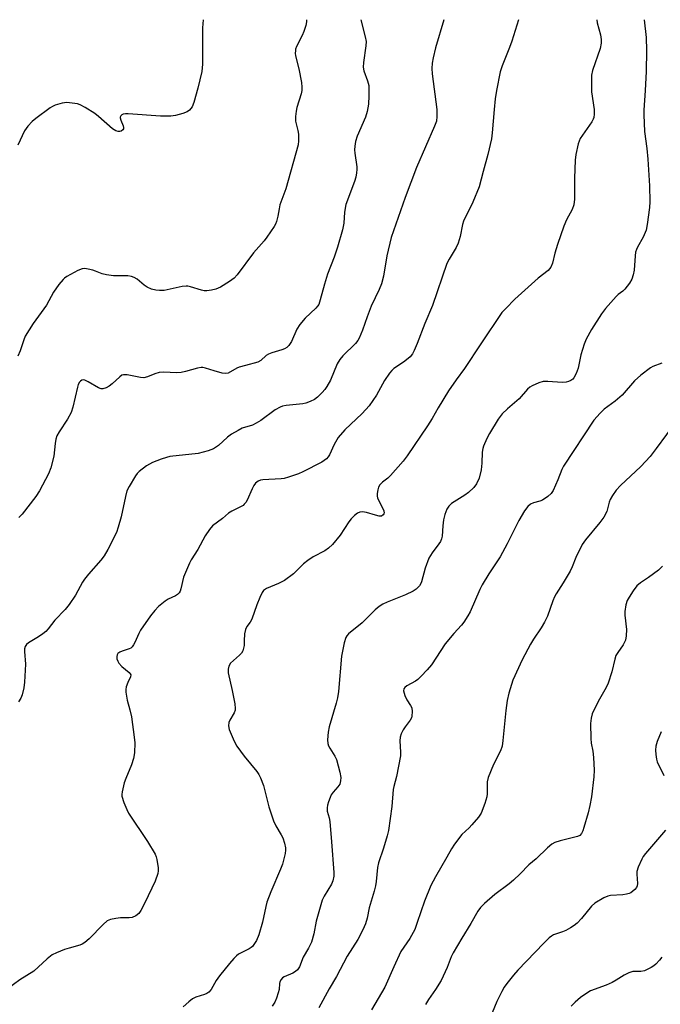
# Model space of a CAD drawing. Units: inches. Extents: x 1177771 to 1183771, y 561457 to 565457.
# Drawn here: x 1179150 to 1179349, y 565152 to 565457 of the extents above; entities that cross this region are included whole.
import ezdxf

# ---------------------------------------------------------------- set-up
doc = ezdxf.new("R2010")
doc.units = ezdxf.units.IN
doc.header["$MEASUREMENT"] = 0
doc.layers.add('Undefined', color=1, linetype='Continuous')

msp = doc.modelspace()

# ---------------------------------------------------------------- linework, layer by layer
at = {"layer": 'Undefined'}
for points, elevation in [([(1179304.79, 565456.85), (1179302.71, 565450.21), (1179302.03, 565448.28), (1179299.69, 565442.58), (1179299.07, 565440.72), (1179297.97, 565434.89), (1179297.58, 565432.31), (1179297.21, 565429.11), (1179296.65, 565421.79), (1179296.43, 565419.97), (1179295.31, 565415.1), (1179293.81, 565409.89), (1179292.58, 565405.13), (1179290.63, 565400.38), (1179287.75, 565394.51), (1179287.44, 565393.41), (1179286.77, 565389.77), (1179286.11, 565387.63), (1179285.45, 565386.31), (1179283.32, 565382.71), (1179282.64, 565381.34), (1179278.14, 565368.41), (1179275.75, 565362.76), (1179273.45, 565356.63), (1179272.49, 565354.44), (1179271.93, 565353.4), (1179271.2, 565352.51), (1179270.12, 565351.53), (1179269.2, 565350.81), (1179266.22, 565348.83), (1179265.58, 565348.26), (1179264.83, 565347.43), (1179263.26, 565345.13), (1179260.81, 565340.58), (1179258.58, 565337.32), (1179256.36, 565334.98), (1179251.01, 565329.89), (1179249.02, 565327.54), (1179247.75, 565325.38), (1179246.33, 565322.15), (1179245.9, 565321.47), (1179245.37, 565320.87), (1179243.91, 565319.9), (1179238.06, 565316.88), (1179236.71, 565316.29), (1179233.65, 565315.22), (1179232.24, 565314.81), (1179231.38, 565314.66), (1179225.65, 565314.38), (1179224.94, 565314.26), (1179224.27, 565313.99), (1179223.44, 565313.33), (1179222.92, 565312.69), (1179222.39, 565311.65), (1179220.86, 565308.12), (1179220.42, 565307.4), (1179219.91, 565306.82), (1179219.53, 565306.48), (1179218.79, 565306.01), (1179216.09, 565304.71), (1179215.07, 565304.12), (1179213.17, 565302.47), (1179210.11, 565300.12), (1179209.17, 565299), (1179207.83, 565297.08), (1179205.58, 565292.86), (1179203.54, 565289.6), (1179202.98, 565288.57), (1179201.09, 565284.23), (1179200.31, 565280.68), (1179200.05, 565279.91), (1179199.8, 565279.45), (1179199.28, 565278.89), (1179198.64, 565278.45), (1179196.4, 565277.46), (1179195.44, 565276.83), (1179193.41, 565275.18), (1179192.21, 565273.93), (1179190.95, 565272.34), (1179187.79, 565267.84), (1179187.28, 565266.87), (1179186.08, 565264.08), (1179185.68, 565263.32), (1179185.2, 565262.66), (1179184.79, 565262.32), (1179184.31, 565262.08), (1179182.14, 565261.39), (1179181.38, 565261.06), (1179180.8, 565260.59), (1179180.58, 565260.19), (1179180.48, 565259.73), (1179180.5, 565259.01), (1179180.75, 565258.29), (1179181.16, 565257.62), (1179182.06, 565256.59), (1179184.33, 565254.75), (1179184.64, 565254.36), (1179184.78, 565253.99), (1179184.71, 565253.37), (1179183.91, 565251.62), (1179183.43, 565250.28), (1179183.26, 565249.45), (1179183.26, 565248.63), (1179183.66, 565246.15), (1179184.56, 565243.18), (1179185.05, 565241), (1179185.86, 565234.77), (1179186.02, 565232.99), (1179185.95, 565229.86), (1179185.66, 565228.14), (1179185.06, 565226.18), (1179183.25, 565221.96), (1179182.76, 565220.62), (1179182.1, 565217.81), (1179182.02, 565216.97), (1179182.06, 565216.41), (1179182.7, 565214.48), (1179183.6, 565212.29), (1179184.12, 565211.24), (1179189.99, 565202.44), (1179192.32, 565198.48), (1179192.66, 565197.71), (1179192.89, 565196.86), (1179193.27, 565194.23), (1179193.27, 565193.36), (1179193.13, 565192.55), (1179192.33, 565190.16), (1179189.16, 565183.47), (1179187.9, 565181.1), (1179187.25, 565180.14), (1179186.42, 565179.45), (1179185.19, 565178.94), (1179184.33, 565178.82), (1179181.66, 565178.77), (1179180.23, 565178.61), (1179178.55, 565178.27), (1179177.55, 565177.82), (1179176.22, 565176.73), (1179171.91, 565172.31), (1179170.61, 565171.15), (1179169.74, 565170.64), (1179169.01, 565170.33), (1179165.72, 565169.45), (1179164.32, 565168.96), (1179161.83, 565167.95), (1179160.5, 565167.29), (1179158.94, 565166.07), (1179154.81, 565162.32), (1179150.47, 565159.55), (1179146.56, 565156.71)], 258), ([(1179207.16, 565456.86), (1179206.98, 565454.38), (1179207.04, 565443.13), (1179206.82, 565440.78), (1179205.6, 565435.69), (1179204.34, 565431.23), (1179203.8, 565429.91), (1179202.98, 565428.83), (1179202.3, 565428.37), (1179200.95, 565427.86), (1179198.69, 565427.21), (1179197.25, 565427), (1179194.02, 565426.97), (1179184.04, 565427.74), (1179183.2, 565427.74), (1179182.42, 565427.6), (1179182.01, 565427.37), (1179181.69, 565427.05), (1179181.52, 565426.66), (1179181.51, 565426.44), (1179181.69, 565425.73), (1179182.47, 565423.97), (1179182.6, 565423.5), (1179182.58, 565423.08), (1179182.37, 565422.75), (1179181.83, 565422.4), (1179181.39, 565422.26), (1179180.91, 565422.24), (1179180.14, 565422.45), (1179179.15, 565423.07), (1179174.86, 565426.89), (1179173.69, 565427.81), (1179170.68, 565429.7), (1179169.13, 565430.53), (1179168.33, 565430.8), (1179167.5, 565430.96), (1179164.97, 565431.21), (1179163.57, 565431.01), (1179161.38, 565430.37), (1179160.59, 565430.01), (1179159.84, 565429.54), (1179155.38, 565426.26), (1179154.31, 565425.35), (1179152.93, 565423.86), (1179152.39, 565423.18), (1179151.95, 565422.44), (1179149.89, 565418)], 266), ([(1179239.14, 565456.86), (1179239.19, 565456.68), (1179239.22, 565456.15), (1179239.02, 565455.1), (1179238.38, 565453.24), (1179237.82, 565451.93), (1179236.08, 565448.58), (1179235.8, 565447.78), (1179235.73, 565447.27), (1179235.72, 565446.49), (1179235.82, 565445.67), (1179236.8, 565441.64), (1179237.58, 565437.4), (1179237.73, 565435.98), (1179237.68, 565434.94), (1179237.5, 565433.9), (1179236.17, 565429.7), (1179235.95, 565428.58), (1179235.76, 565426.89), (1179235.79, 565425.48), (1179236.47, 565422.59), (1179236.66, 565421.42), (1179236.72, 565419.35), (1179236.61, 565418.17), (1179232.77, 565404.51), (1179230.95, 565399.57), (1179230.67, 565398.34), (1179230.33, 565395.99), (1179229.87, 565394.37), (1179229.55, 565393.58), (1179229.12, 565392.8), (1179226.94, 565389.57), (1179226.04, 565388.4), (1179222.79, 565384.67), (1179217.71, 565377.87), (1179216.82, 565376.83), (1179215.4, 565375.78), (1179212.61, 565374.07), (1179211.14, 565373.45), (1179209.77, 565373.1), (1179208.34, 565372.89), (1179207.5, 565372.92), (1179206.68, 565373.12), (1179203.33, 565374.17), (1179202.48, 565374.35), (1179201.9, 565374.37), (1179200.74, 565374.23), (1179195.16, 565373.07), (1179193.7, 565373), (1179192.56, 565373.1), (1179191.2, 565373.48), (1179189.9, 565374.03), (1179188.97, 565374.69), (1179186.75, 565376.5), (1179185.81, 565377.06), (1179185.06, 565377.36), (1179183.94, 565377.55), (1179179.51, 565377.59), (1179177.28, 565377.83), (1179175.94, 565378.14), (1179173.86, 565379.05), (1179173.04, 565379.31), (1179171.66, 565379.65), (1179170.55, 565379.82), (1179169.73, 565379.74), (1179168.4, 565379.19), (1179165, 565377.33), (1179164.29, 565376.82), (1179163.87, 565376.42), (1179162.59, 565374.84), (1179160.86, 565372.48), (1179158.72, 565368.48), (1179154.64, 565362.84), (1179152.18, 565358.83), (1179151.68, 565357.78), (1179150.54, 565354.29), (1179149.91, 565352.72)], 264), ([(1179281.66, 565456.86), (1179279.12, 565448.12), (1179278.36, 565445.06), (1179278.07, 565443.38), (1179278, 565441.73), (1179278.07, 565440.07), (1179279.5, 565429.02), (1179279.53, 565426.94), (1179279.38, 565425.47), (1179278.83, 565423.91), (1179273.18, 565411.15), (1179269.68, 565401.81), (1179265.38, 565389.42), (1179264.08, 565383.73), (1179263.01, 565377.49), (1179262.37, 565375.1), (1179261.65, 565373.3), (1179259.23, 565368.13), (1179257.99, 565364.9), (1179256.53, 565360.77), (1179255.47, 565358.3), (1179255.04, 565357.53), (1179254.33, 565356.64), (1179250.42, 565352.75), (1179249.47, 565351.67), (1179248.62, 565350.29), (1179246.59, 565345.29), (1179245.49, 565343.27), (1179244.83, 565342.32), (1179244.05, 565341.45), (1179242.57, 565340.01), (1179241.63, 565339.31), (1179240.31, 565338.63), (1179238.93, 565338.12), (1179238.06, 565337.97), (1179232.86, 565337.43), (1179231.76, 565337.21), (1179230.99, 565336.94), (1179229.52, 565336.08), (1179225.04, 565332.81), (1179223.65, 565331.9), (1179222.44, 565331.36), (1179219.32, 565330.39), (1179218, 565329.71), (1179215.94, 565328.51), (1179214.75, 565327.63), (1179211.97, 565325.05), (1179210.38, 565323.96), (1179208.75, 565323.35), (1179205.66, 565322.52), (1179196.93, 565321.58), (1179195.83, 565321.34), (1179194.2, 565320.81), (1179191.52, 565319.8), (1179189.67, 565318.76), (1179187.41, 565316.98), (1179186.8, 565316.37), (1179186.27, 565315.67), (1179184.26, 565312.35), (1179183.63, 565311.01), (1179183.19, 565309.29), (1179181.85, 565302.91), (1179180.93, 565299.75), (1179180.36, 565298.06), (1179177.71, 565292.8), (1179176.6, 565290.83), (1179175.58, 565289.5), (1179171.76, 565285.23), (1179170.48, 565283.68), (1179169.88, 565282.72), (1179167.75, 565278.67), (1179165.75, 565275.81), (1179164.5, 565274.22), (1179161.33, 565270.91), (1179159.24, 565268.27), (1179158.49, 565267.44), (1179157.63, 565266.74), (1179156.23, 565265.79), (1179153.11, 565263.95), (1179152.53, 565263.43), (1179152.18, 565262.79), (1179151.97, 565262.06), (1179151.89, 565261.26), (1179152.19, 565257.38), (1179151.9, 565251.73), (1179151.7, 565249.97), (1179151.15, 565247.81), (1179150.74, 565246.8), (1179150.03, 565245.66)], 260), ([(1179256.03, 565456.86), (1179257.35, 565451.52), (1179257.59, 565450.13), (1179257.53, 565448.76), (1179256.82, 565443.59), (1179256.72, 565442.12), (1179256.94, 565440.98), (1179258.1, 565437.92), (1179258.46, 565436.5), (1179258.5, 565433.29), (1179258.36, 565430.67), (1179257.9, 565428.39), (1179257.45, 565426.71), (1179254.87, 565420.83), (1179254.3, 565419.19), (1179254.08, 565417.75), (1179254.03, 565416.59), (1179254.12, 565415.49), (1179254.73, 565411.3), (1179254.77, 565410.49), (1179254.69, 565409.49), (1179254.4, 565408.14), (1179253.98, 565406.75), (1179251.36, 565399.64), (1179250.97, 565397.28), (1179250.74, 565393.82), (1179250.34, 565391.78), (1179248.79, 565386.44), (1179247.72, 565383.39), (1179245.68, 565378.03), (1179244.74, 565374.93), (1179243.44, 565370.09), (1179242.94, 565368.73), (1179242.63, 565368.2), (1179242.08, 565367.57), (1179238.73, 565364.5), (1179237.09, 565362.5), (1179236.2, 565361.07), (1179234.5, 565357.27), (1179233.7, 565356.04), (1179233.11, 565355.42), (1179232.39, 565354.96), (1179231.59, 565354.61), (1179228.45, 565353.74), (1179227.37, 565353.34), (1179226.67, 565352.88), (1179225.03, 565351.38), (1179224.09, 565350.83), (1179220.3, 565349.85), (1179218.38, 565349.25), (1179217.65, 565348.94), (1179214.9, 565347.46), (1179214.15, 565347.31), (1179213.09, 565347.44), (1179210.65, 565348.1), (1179207.93, 565349.02), (1179207.11, 565349.2), (1179206.6, 565349.22), (1179205.4, 565349.01), (1179201.78, 565347.93), (1179200.37, 565347.61), (1179198.91, 565347.56), (1179195.05, 565347.7), (1179193.61, 565347.6), (1179192.3, 565347.21), (1179189.95, 565346.25), (1179188.89, 565345.98), (1179187.77, 565346.05), (1179183.7, 565346.88), (1179182.59, 565346.93), (1179182.09, 565346.79), (1179181.4, 565346.33), (1179179.01, 565344.1), (1179178.09, 565343.35), (1179177.14, 565342.84), (1179176.14, 565342.56), (1179175.64, 565342.59), (1179174.87, 565342.86), (1179171.58, 565344.75), (1179170.59, 565345.21), (1179170.11, 565345.31), (1179169.67, 565345.23), (1179169.27, 565344.97), (1179168.99, 565344.66), (1179168.56, 565343.91), (1179168.29, 565343.13), (1179166.87, 565336.88), (1179166.33, 565335.24), (1179165.26, 565333.15), (1179162.64, 565329.28), (1179161.97, 565328.02), (1179161.64, 565326.97), (1179161.37, 565325.62), (1179161.01, 565321.73), (1179160.03, 565318.11), (1179159.3, 565316.22), (1179156.6, 565310.96), (1179155.47, 565309.27), (1179151.2, 565303.77), (1179150.18, 565302.71)], 262), ([(1179328.99, 565456.85), (1179329.15, 565455.92), (1179330.12, 565452.15), (1179330.34, 565450.73), (1179330.38, 565449.6), (1179330.01, 565447.93), (1179327.7, 565441.12), (1179327.37, 565439.74), (1179327.31, 565438), (1179327.39, 565434.5), (1179328.21, 565429.06), (1179328.18, 565427.65), (1179328.03, 565426.55), (1179327.88, 565426.02), (1179327.48, 565425.25), (1179325.28, 565422.16), (1179323.89, 565420.03), (1179323.51, 565419.29), (1179323.24, 565418.48), (1179322.52, 565415.08), (1179322.29, 565413.35), (1179322.13, 565407.83), (1179322.05, 565401.31), (1179321.86, 565399.59), (1179321.33, 565398.06), (1179319.61, 565394.88), (1179318.83, 565392.93), (1179316.81, 565387.29), (1179316.03, 565384.57), (1179315.26, 565381.49), (1179314.75, 565380.24), (1179313.95, 565379.25), (1179310.88, 565376.81), (1179303.68, 565370.38), (1179300.81, 565367.49), (1179299.66, 565366.19), (1179293.12, 565356.54), (1179288.07, 565348.87), (1179285.47, 565345.34), (1179283.12, 565341.95), (1179279.89, 565336.74), (1179278.01, 565333.39), (1179276.65, 565331.13), (1179270.34, 565321.84), (1179269.07, 565320.21), (1179265.19, 565315.75), (1179264.33, 565314.94), (1179262.66, 565313.72), (1179261.88, 565312.89), (1179261.5, 565312.15), (1179261.26, 565311.33), (1179261.05, 565310.2), (1179261, 565309.36), (1179261.1, 565308.81), (1179261.31, 565308.28), (1179262.61, 565305.92), (1179263.07, 565304.85), (1179263.18, 565304.09), (1179263.14, 565303.87), (1179262.93, 565303.52), (1179262.38, 565303.2), (1179261.63, 565303.19), (1179260.54, 565303.43), (1179257.69, 565304.26), (1179256.55, 565304.46), (1179255.7, 565304.38), (1179254.94, 565304.04), (1179254.03, 565303.37), (1179253, 565302.37), (1179252.31, 565301.43), (1179249.62, 565297.26), (1179247.21, 565294.41), (1179246.01, 565293.22), (1179244.89, 565292.47), (1179241.19, 565290.53), (1179239.57, 565289.42), (1179238.26, 565288.36), (1179235.2, 565285.28), (1179232.36, 565283.19), (1179230.56, 565282.26), (1179226.77, 565280.78), (1179225.89, 565280.16), (1179225.41, 565279.5), (1179224.69, 565277.92), (1179223.85, 565275.75), (1179222.29, 565271.28), (1179221.75, 565270.33), (1179220.71, 565269), (1179220.25, 565268.02), (1179219.95, 565266.68), (1179219.94, 565264.53), (1179219.84, 565263.1), (1179219.72, 565262.26), (1179219.49, 565261.46), (1179219.05, 565260.73), (1179218.48, 565260.07), (1179215.7, 565257.64), (1179215.18, 565256.76), (1179214.91, 565255.77), (1179214.95, 565254.66), (1179216.18, 565249.16), (1179216.95, 565245.07), (1179217.13, 565243.63), (1179217.1, 565243.07), (1179216.84, 565242.29), (1179215.47, 565239.98), (1179215.19, 565239.25), (1179215.06, 565238.19), (1179215.28, 565237.09), (1179216.76, 565233.51), (1179217.57, 565231.93), (1179219.88, 565228.82), (1179223.85, 565224.09), (1179224.47, 565223.14), (1179224.99, 565222.15), (1179225.87, 565219.75), (1179227.57, 565213.15), (1179228.97, 565208.81), (1179229.67, 565207.24), (1179231.34, 565204.52), (1179231.84, 565203.55), (1179232.41, 565201.88), (1179232.67, 565200.51), (1179232.68, 565199.75), (1179232.58, 565198.76), (1179231.75, 565195.45), (1179231.16, 565193.83), (1179228.19, 565186.89), (1179226.94, 565183.69), (1179226.56, 565182.3), (1179225.59, 565177.41), (1179224.46, 565173.58), (1179223.7, 565171.78), (1179223.12, 565170.83), (1179222.47, 565169.96), (1179222.09, 565169.58), (1179221.47, 565169.15), (1179218.92, 565167.96), (1179218.16, 565167.54), (1179217.51, 565167.01), (1179216.7, 565166.2), (1179215.37, 565164.69), (1179212.25, 565160.83), (1179211.26, 565159.35), (1179209.64, 565156.64), (1179208.96, 565155.8), (1179208.35, 565155.39), (1179207.66, 565155.07), (1179204.91, 565154.24), (1179203.9, 565153.72), (1179202.75, 565152.8), (1179200.99, 565151.2)], 256), ([(1179343.65, 565456.85), (1179344.25, 565451.38), (1179344.34, 565447.31), (1179344.22, 565440.79), (1179343.95, 565434.99), (1179343.53, 565428.87), (1179343.5, 565427.42), (1179343.78, 565422.27), (1179344.52, 565417.01), (1179344.83, 565413.67), (1179345.32, 565405.41), (1179345.4, 565400.5), (1179345.35, 565398.76), (1179344.62, 565393.45), (1179344.23, 565391.72), (1179343.38, 565389.52), (1179341.6, 565386.47), (1179341.24, 565385.69), (1179340.99, 565384.88), (1179340.83, 565383.72), (1179340.55, 565379.31), (1179340.27, 565377.9), (1179339.83, 565376.56), (1179339.09, 565375.3), (1179337.62, 565373.44), (1179337.01, 565372.81), (1179335.62, 565371.75), (1179334.97, 565371.17), (1179331.65, 565367.46), (1179330.45, 565365.76), (1179327.39, 565360.97), (1179325.73, 565357.95), (1179325.05, 565356.39), (1179324.03, 565353.13), (1179323.25, 565348.94), (1179322.6, 565347.28), (1179321.89, 565346), (1179321.53, 565345.6), (1179320.91, 565345.14), (1179320.22, 565344.81), (1179319.48, 565344.59), (1179318.32, 565344.53), (1179313.89, 565344.81), (1179312.44, 565344.8), (1179311.07, 565344.43), (1179308.97, 565343.47), (1179308.23, 565343.05), (1179307.58, 565342.51), (1179304.93, 565339.53), (1179301.33, 565336.41), (1179299.68, 565334.79), (1179298.49, 565333.21), (1179295.77, 565328.73), (1179294.99, 565327.21), (1179293.96, 565324.87), (1179293.71, 565324.07), (1179293.52, 565323), (1179293.42, 565319.54), (1179293.2, 565317.52), (1179292.58, 565314.96), (1179291.79, 565313.19), (1179290.99, 565312.07), (1179289.33, 565310.49), (1179288.19, 565309.62), (1179283.99, 565307.03), (1179283.2, 565306.25), (1179282.61, 565305.32), (1179282.01, 565303.71), (1179281.56, 565302.05), (1179281.33, 565300.13), (1179281.16, 565296.98), (1179280.97, 565296.13), (1179280.61, 565295.33), (1179280.16, 565294.57), (1179278.06, 565291.82), (1179277.06, 565290.1), (1179275.88, 565287.06), (1179274.78, 565282.86), (1179274.57, 565282.33), (1179274.12, 565281.58), (1179273.15, 565280.51), (1179272.19, 565279.91), (1179269.84, 565278.84), (1179264.11, 565276.57), (1179262.84, 565275.92), (1179261.64, 565275.18), (1179260.43, 565274.16), (1179256.39, 565270.09), (1179252.21, 565266.75), (1179251.62, 565266.11), (1179251.33, 565265.62), (1179250.83, 565263.93), (1179250.02, 565259.81), (1179249.05, 565248.86), (1179248.8, 565246.95), (1179248.39, 565245.28), (1179246.21, 565237.9), (1179245.92, 565236.24), (1179245.71, 565233.94), (1179245.76, 565232.81), (1179246, 565232.05), (1179246.41, 565231.29), (1179247.99, 565228.86), (1179248.47, 565227.81), (1179249.5, 565223.9), (1179249.79, 565222.22), (1179249.74, 565221.16), (1179249.45, 565220.22), (1179248.92, 565219.35), (1179247.45, 565217.75), (1179246.82, 565216.86), (1179246.46, 565216.09), (1179245.98, 565214.75), (1179245.66, 565213.65), (1179245.52, 565212.82), (1179245.59, 565211.81), (1179246.14, 565209.72), (1179246.35, 565208.59), (1179246.9, 565202.36), (1179247.63, 565192.81), (1179247.59, 565191.67), (1179247.35, 565190.24), (1179246.95, 565189.18), (1179244.69, 565185.52), (1179244.05, 565184.24), (1179243.59, 565182.85), (1179242.18, 565177.77), (1179241.4, 565173.79), (1179240.7, 565171.26), (1179239.83, 565169.41), (1179238.17, 565166.57), (1179236.97, 565163.62), (1179236.37, 565162.69), (1179235.76, 565162.13), (1179234.99, 565161.71), (1179232.26, 565160.54), (1179231.79, 565160.22), (1179231.3, 565159.65), (1179230.95, 565158.97), (1179230.81, 565158.48), (1179230.67, 565156.65), (1179230.44, 565155.57), (1179229.9, 565153.96), (1179229.33, 565152.67), (1179228.55, 565151.43)], 254), ([(1179349.11, 565350.54), (1179346.35, 565349.52), (1179345.58, 565349.11), (1179342.57, 565346.83), (1179340.67, 565345.03), (1179336.87, 565340.58), (1179334.71, 565338.72), (1179331.32, 565336.33), (1179330.05, 565335.08), (1179328.06, 565332.87), (1179318.68, 565318.59), (1179318.16, 565317.56), (1179316.95, 565314.36), (1179316.25, 565312.73), (1179315.49, 565311.13), (1179314.88, 565310.15), (1179313.84, 565309.2), (1179312.16, 565308.11), (1179311.35, 565307.81), (1179309.37, 565307.29), (1179308.46, 565306.82), (1179307.66, 565306.15), (1179306.66, 565304.78), (1179304.87, 565301.76), (1179301.24, 565294.61), (1179299.06, 565290.6), (1179295.6, 565285.34), (1179293.53, 565281.92), (1179292.8, 565280.42), (1179289.85, 565273.54), (1179289.14, 565272.26), (1179287.89, 565270.31), (1179287.18, 565269.4), (1179284.77, 565266.79), (1179282.13, 565263.58), (1179277.8, 565257.15), (1179276.51, 565255.55), (1179274.68, 565253.59), (1179273.61, 565252.57), (1179272.88, 565252.07), (1179270.22, 565250.67), (1179269.58, 565250.15), (1179269.29, 565249.74), (1179269.19, 565249.04), (1179269.58, 565247.68), (1179270.23, 565246.33), (1179271.35, 565244.58), (1179271.72, 565243.8), (1179271.88, 565242.68), (1179271.79, 565241.25), (1179271.64, 565240.71), (1179271.25, 565239.98), (1179269.68, 565237.94), (1179269.06, 565236.99), (1179268.49, 565235.75), (1179268.16, 565234.71), (1179268.04, 565233.61), (1179268.3, 565230.11), (1179268.25, 565228.94), (1179267.07, 565222.52), (1179266.15, 565219.47), (1179265.94, 565218.48), (1179265.59, 565213.24), (1179264.52, 565205.88), (1179264.11, 565204.21), (1179263.02, 565200.35), (1179261.41, 565195.82), (1179261.18, 565194.42), (1179260.75, 565190.06), (1179260.53, 565188.65), (1179260.11, 565187.01), (1179258.55, 565181.93), (1179257.91, 565178.64), (1179257.42, 565176.93), (1179256.62, 565175.06), (1179255.07, 565172.1), (1179251.8, 565166.97), (1179248.42, 565160.63), (1179246.18, 565156.77), (1179242.99, 565150.93)], 252), ([(1179353.71, 565332.78), (1179347.41, 565324.1), (1179345.47, 565321.63), (1179342.6, 565318.53), (1179336.33, 565312.67), (1179334.96, 565311.18), (1179333.82, 565309.55), (1179333.1, 565308.33), (1179332.8, 565307.53), (1179332.08, 565304.63), (1179331.12, 565302.83), (1179329.96, 565301.14), (1179325.5, 565295.78), (1179324.5, 565294.34), (1179322.47, 565290.38), (1179321.35, 565287.46), (1179320.75, 565286.17), (1179318.63, 565282.46), (1179316.47, 565279.1), (1179315.93, 565278.13), (1179315.4, 565276.89), (1179313.71, 565272.22), (1179312.84, 565270.35), (1179311.82, 565268.53), (1179309.44, 565265.09), (1179308.53, 565263.57), (1179305.93, 565258.65), (1179303, 565252.41), (1179301.78, 565248.3), (1179301.31, 565246.08), (1179300.89, 565242.99), (1179299.94, 565233.68), (1179299.67, 565231.98), (1179299.17, 565230.47), (1179297.07, 565226.29), (1179295.34, 565222.24), (1179295.09, 565220.86), (1179295.04, 565217.23), (1179294.95, 565216.21), (1179294.39, 565214.22), (1179293.24, 565211.18), (1179292.43, 565209.98), (1179290.32, 565207.54), (1179289.51, 565206.7), (1179287.24, 565204.63), (1179284.95, 565201.65), (1179284, 565200.19), (1179282.59, 565197.6), (1179279.04, 565191.44), (1179277.68, 565188.82), (1179275.65, 565183.95), (1179273.45, 565177.3), (1179272.65, 565175.22), (1179271.12, 565172.42), (1179269.25, 565169.76), (1179268.4, 565168.39), (1179266.2, 565163.61), (1179263.43, 565157.29), (1179259.3, 565150.27)], 250), ([(1179349.34, 565287.63), (1179348.11, 565286.44), (1179344.99, 565284.16), (1179342.47, 565282.53), (1179341.4, 565281.63), (1179340.2, 565280.01), (1179338.96, 565278.05), (1179338.41, 565277.04), (1179337.98, 565275.65), (1179337.69, 565273.61), (1179337.71, 565272.45), (1179338.17, 565268.1), (1179338.08, 565266.15), (1179337.85, 565264.79), (1179337.16, 565263.33), (1179335.5, 565260.96), (1179334.93, 565259.98), (1179334.57, 565258.9), (1179333.67, 565254.97), (1179332.55, 565251.44), (1179331.91, 565250.13), (1179329.86, 565246.54), (1179328.22, 565243.34), (1179327.59, 565241.98), (1179327.21, 565240.66), (1179327.04, 565238.98), (1179327.15, 565234.3), (1179327.28, 565232.86), (1179327.74, 565230.42), (1179328, 565228.44), (1179328.13, 565224.46), (1179328.08, 565222.41), (1179327.34, 565216.29), (1179326.83, 565213.54), (1179326.3, 565211.3), (1179324.99, 565206.79), (1179324.63, 565205.68), (1179324.29, 565204.91), (1179323.78, 565204.31), (1179323.07, 565203.93), (1179317.64, 565202.66), (1179316.03, 565202.12), (1179315.04, 565201.6), (1179313.69, 565200.45), (1179310.28, 565197.11), (1179307.92, 565195.19), (1179305.32, 565192.42), (1179303.23, 565190.47), (1179301.9, 565189.36), (1179297.48, 565185.99), (1179294.23, 565183.19), (1179293.01, 565181.99), (1179292.18, 565180.82), (1179290.05, 565177), (1179287.2, 565172.45), (1179284.58, 565167.98), (1179283.97, 565166.7), (1179282.68, 565163.4), (1179280.79, 565159.41), (1179279.06, 565156.65), (1179276.88, 565153.48), (1179276.02, 565151.94)], 248)]:
    msp.add_lwpolyline(points, dxfattribs=dict(at, elevation=elevation))
for points in [[(1179348.96, 565236.35, 246), (1179347.66, 565233.43, 246), (1179347.29, 565231.91, 246), (1179347.19, 565230.73, 246), (1179347.25, 565229.33, 246), (1179347.45, 565227.95, 246), (1179347.7, 565227.13, 246), (1179349.72, 565222.81, 246)], [(1179350.21, 565205.93, 246), (1179344.06, 565198.69, 246), (1179343.34, 565197.75, 246), (1179342.89, 565196.99, 246), (1179341.83, 565194.53, 246), (1179341.39, 565193.14, 246), (1179341.35, 565192.28, 246), (1179341.63, 565189.44, 246), (1179341.51, 565188.66, 246), (1179341.27, 565188.21, 246), (1179340.76, 565187.59, 246), (1179340.16, 565187.03, 246), (1179339.5, 565186.55, 246), (1179339.01, 565186.32, 246), (1179338.19, 565186.11, 246), (1179337.04, 565185.94, 246), (1179333.25, 565185.69, 246), (1179332.41, 565185.54, 246), (1179331.13, 565184.97, 246), (1179328.43, 565183.34, 246), (1179327.35, 565182.42, 246), (1179324.22, 565178.59, 246), (1179322.87, 565177.16, 246), (1179322.03, 565176.43, 246), (1179320.86, 565175.68, 246), (1179319.4, 565174.87, 246), (1179318.36, 565174.43, 246), (1179315.64, 565173.5, 246), (1179314.93, 565173.12, 246), (1179314.25, 565172.61, 246), (1179312.6, 565171, 246), (1179304.56, 565162.62, 246), (1179303.19, 565161.09, 246), (1179301.19, 565158.51, 246), (1179300.34, 565157.3, 246), (1179299.63, 565156.02, 246), (1179298.09, 565152.87, 246), (1179295.87, 565147.63, 246)], [(1179349.07, 565166.59, 244), (1179348.4, 565165.7, 244), (1179347.24, 565164.48, 244), (1179346.6, 565163.93, 244), (1179345.85, 565163.45, 244), (1179343.72, 565162.42, 244), (1179342.62, 565162.2, 244), (1179340.18, 565162.17, 244), (1179338.94, 565161.8, 244), (1179337.44, 565161.04, 244), (1179335.02, 565159.47, 244), (1179333.74, 565158.81, 244), (1179331.9, 565157.99, 244), (1179327.07, 565156.15, 244), (1179325.61, 565155.26, 244), (1179323.99, 565154.1, 244), (1179322.26, 565152.65, 244), (1179321.05, 565151.43, 244)]]:
    msp.add_polyline3d(points, dxfattribs=at)

doc.saveas('drawing.dxf')
